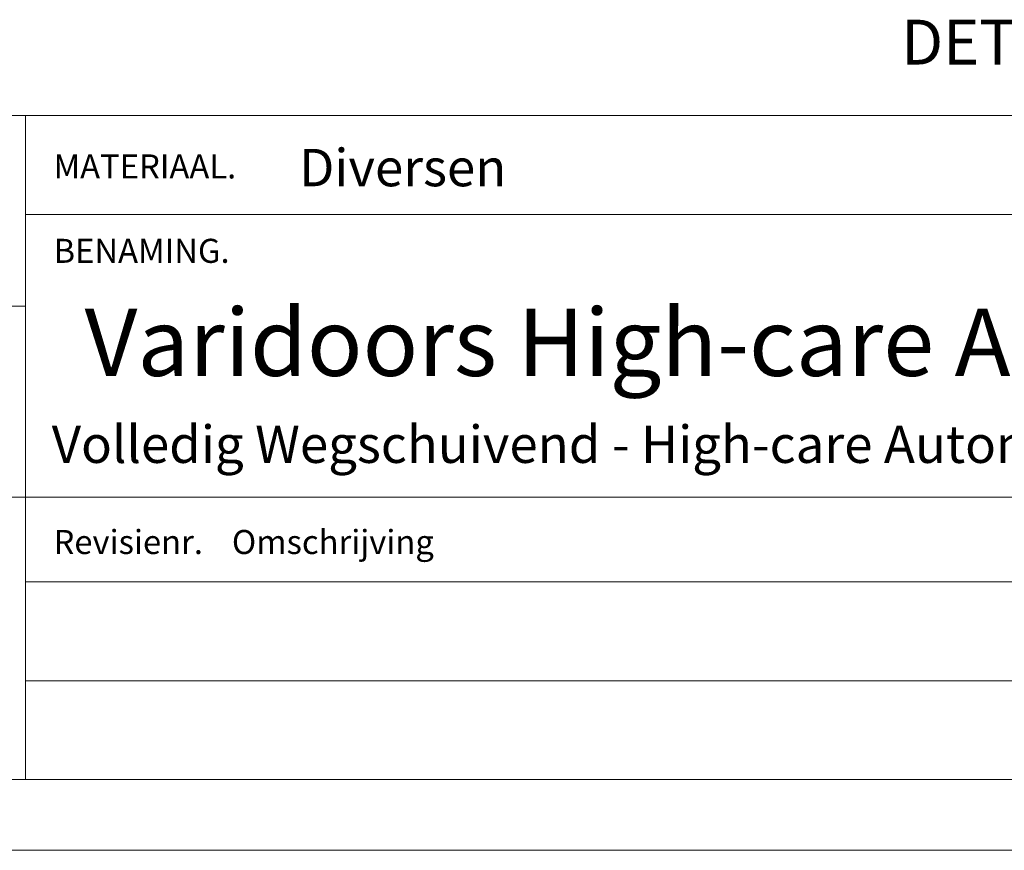
# Paper-space layout 'Sheet2' of a CAD drawing. Units: millimetres. Extents: x 0 to 420, y 0 to 297.
# Drawn here: x 264 to 333, y 0 to 59 of the extents above; entities that cross this region are included whole.
import ezdxf

# ---------------------------------------------------------------- set-up
doc = ezdxf.new("R2010")
doc.units = ezdxf.units.MM
doc.styles.add('SLDTEXTSTYLE0', font='TXT', dxfattribs={"width": 0.7})

psp = doc.layouts.new('Sheet2')

# ---------------------------------------------------------------- linework, layer by layer
at = {"color": 7, "linetype": 'Continuous', "lineweight": 18}
for p, q in [((413.5003, 52.0005), (215.7155, 52.0005)), ((264.0027, 52.0005), (264.0027, 5.0005)), ((381.0003, 45.0005), (264.0027, 45.0005)), ((264.0027, 38.5005), (229.0027, 38.5005)), ((413.5003, 25.0005), (215.7155, 25.0005)), ((369.6793, 19.0005), (264.0027, 19.0005)), ((369.6793, 12.0005), (264.0027, 12.0005)), ((413.5003, 5.0005), (6.0928, 5.0005)), ((420.0003, 0.0005), (-0.0072, 0.0005))]:
    psp.add_line(p, q, dxfattribs=at)

# ---------------------------------------------------------------- texts
at = {"color": 7, "linetype": 'Continuous', "lineweight": 0, "style": 'SLDTEXTSTYLE0'}
for s, insert, char_height, attachment_point in [('DETAIL F', (334.8039, 58.7779), 3.175, 2), ('Diversen', (283.3637, 49.6351), 2.64583, 1), ('MATERIAAL.', (265.9783, 49.2436), 1.7, 1), ('BENAMING.', (265.9783, 43.271), 1.7, 1), ('Varidoors High-care Automaat 30+', (268.1759, 38.3312), 4.7625, 1), ('Volledig Wegschuivend - High-care Automaat 30+ WD125', (265.8499, 30.0588), 2.645833, 1), ('Revisienr.', (265.9783, 22.6675), 1.7, 1), ('Omschrijving', (278.5956, 22.6675), 1.7, 1)]:
    psp.add_mtext(s, dxfattribs=dict(at, insert=insert, char_height=char_height, attachment_point=attachment_point))

doc.saveas('drawing.dxf')
